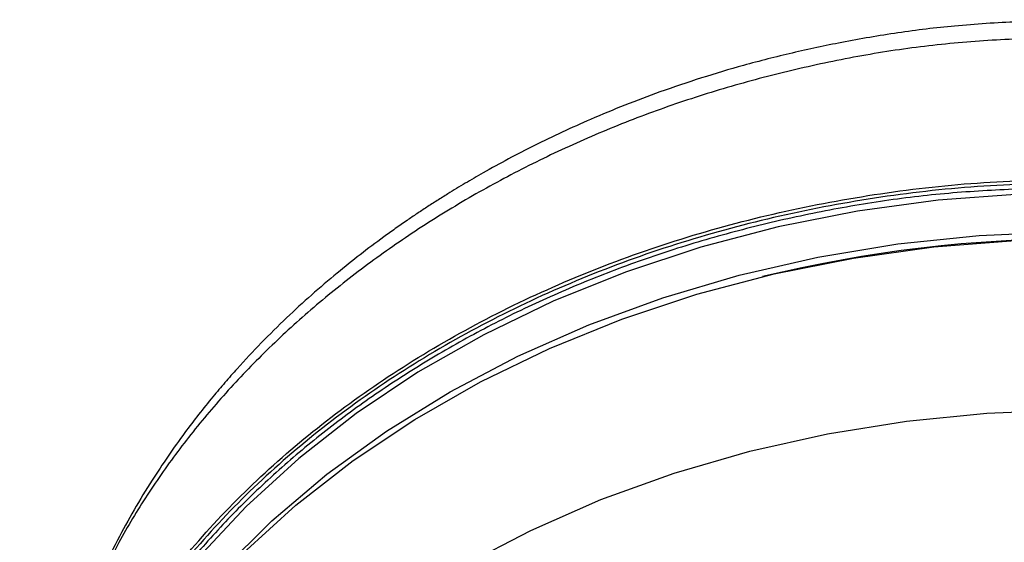
# Model space of a CAD drawing. Units: millimetres. Extents: x 0 to 1050, y 0 to 1485.
# Drawn here: x 263 to 302, y 916 to 937 of the extents above; entities that cross this region are included whole.
import ezdxf

# ---------------------------------------------------------------- set-up
doc = ezdxf.new("R2010")
doc.units = ezdxf.units.MM
doc.layers.add('1', color=7, linetype='Continuous')

# ---------------------------------------------------------------- blocks, each defined once
blk = doc.blocks.new('S3063-81-KIJI', base_point=(1000, 742.691))
at = {"color": 7, "linetype": 'Continuous'}
for points in [[(302.555, 930.209), (299.309, 929.968), (296.098, 929.534), (292.94, 928.911), (289.855, 928.102), (286.86, 927.113), (283.975, 925.948), (281.216, 924.616), (278.6, 923.125), (276.144, 921.482), (273.86, 919.699), (271.764, 917.785), (269.868, 915.753), (268.183, 913.614), (266.719, 911.381), (265.486, 909.069), (264.49, 906.69), (263.738, 904.259), (263.234, 901.791), (263, 899.63)], [(265.37, 907.278), (266.073, 908.692), (267.423, 910.966), (268.998, 913.153), (270.79, 915.24), (272.788, 917.215), (274.979, 919.065), (277.351, 920.779), (279.889, 922.347), (282.579, 923.76), (285.403, 925.009), (288.345, 926.087), (291.387, 926.987), (294.511, 927.703), (297.698, 928.232), (300.929, 928.57), (304.185, 928.715)], [(262.783, 894.771), (262.772, 895.003), (262.792, 897.497), (263.061, 899.981), (263.58, 902.443), (264.344, 904.867), (265.35, 907.238), (266.591, 909.543), (268.06, 911.768), (269.749, 913.9), (271.646, 915.926), (273.741, 917.834), (276.022, 919.612), (278.475, 921.251), (281.086, 922.741), (283.838, 924.072), (286.716, 925.237), (289.702, 926.228), (292.779, 927.041), (295.929, 927.67), (299.133, 928.111), (302.371, 928.362)], [(264.07, 884.916), (264.038, 885.074), (263.674, 887.525), (263.559, 889.99), (263.695, 892.455), (264.079, 894.904), (264.711, 897.323), (265.587, 899.697), (266.7, 902.011), (268.044, 904.253), (269.612, 906.408), (271.393, 908.463), (273.377, 910.406), (275.552, 912.225), (277.905, 913.909), (280.422, 915.448), (283.087, 916.833), (285.884, 918.055), (288.796, 919.107), (291.807, 919.982), (294.897, 920.676), (298.048, 921.184), (301.241, 921.503), (304.457, 921.631)]]:
    blk.add_lwpolyline(points, dxfattribs=at)
blk.add_arc((305, 874.482), 53.961, 76.4024, 103.5976, dxfattribs=at)
for points, knots in [([(305, 937.156), (304.158, 937.132), (302.475, 937.083), (300.037, 936.935), (297.698, 936.65), (295.545, 936.279), (293.497, 935.843), (291.634, 935.369), (289.88, 934.847), (288.307, 934.316), (286.838, 933.762), (285.542, 933.226), (284.341, 932.686), (283.252, 932.16), (282.201, 931.618), (281.285, 931.114), (280.481, 930.647), (279.874, 930.279), (279.364, 929.959), (278.955, 929.695), (278.556, 929.431), (278.14, 929.149), (277.699, 928.842), (277.073, 928.392), (276.297, 927.809), (275.337, 927.041), (274.36, 926.206), (273.351, 925.281), (272.362, 924.304), (271.55, 923.436), (270.915, 922.715), (270.403, 922.109), (269.871, 921.447), (269.272, 920.661), (268.651, 919.792), (267.973, 918.769), (267.297, 917.653), (266.593, 916.373), (265.917, 914.997), (265.266, 913.447), (264.714, 911.789), (264.379, 910.624), (264.212, 910.043)], [0, 0, 0, 0, 2.528113, 5.050738, 7.324221, 9.591004, 11.604078, 13.605982, 15.355126, 17.093878, 18.58365, 20.064359, 21.301519, 22.531949, 23.693488, 24.848773, 25.666918, 26.482872, 26.978378, 27.473727, 27.943427, 28.412724, 28.983671, 29.553257, 30.726223, 31.893303, 33.241398, 34.582422, 36.000217, 37.409672, 38.146684, 38.882286, 39.789545, 40.695638, 41.846082, 42.991834, 44.378646, 45.757504, 47.374337, 48.974112, 50.798007, 52.611928, 52.611928, 52.611928, 52.611928]), ([(305, 936.483), (304.098, 936.454), (302.295, 936.397), (299.597, 936.219), (296.925, 935.859), (294.291, 935.345), (291.7, 934.704), (289.166, 933.934), (286.702, 933.031), (284.316, 932.003), (282.017, 930.859), (279.815, 929.604), (277.718, 928.244), (275.736, 926.786), (273.877, 925.236), (272.149, 923.601), (270.559, 921.888), (269.111, 920.107), (267.812, 918.266), (266.768, 916.524), (265.951, 914.902), (265.301, 913.427), (264.714, 911.95), (264.4, 910.878), (264.274, 910.249), (264.251, 910.129), (264.24, 910.07)], [0, 0, 0, 0, 2.708788, 5.410926, 8.105586, 10.791261, 13.459738, 16.107992, 18.732283, 21.330568, 23.897968, 26.432449, 28.930456, 31.390144, 33.809945, 36.186998, 38.522875, 40.815493, 43.068931, 45.274773, 46.902961, 48.513261, 50.109879, 51.670013, 51.852559, 52.034844, 52.034844, 52.034844, 52.034844]), ([(262.751, 898.446), (262.79, 899.505), (262.868, 901.632), (263.5, 904.789), (264.508, 907.883), (265.918, 910.883), (267.705, 913.76), (269.851, 916.486), (272.333, 919.037), (275.125, 921.39), (278.202, 923.523), (281.533, 925.416), (285.089, 927.05), (288.836, 928.408), (292.739, 929.478), (296.76, 930.243), (300.86, 930.722), (303.618, 930.781), (305, 930.81)], [0, 0, 0, 0, 3.176276, 6.375992, 9.618107, 12.919779, 16.295726, 19.756408, 23.308262, 26.954642, 30.694347, 34.523021, 38.434813, 42.419952, 46.466888, 50.562186, 54.689697, 58.83387, 58.83387, 58.83387, 58.83387]), ([(305, 930.667), (303.62, 930.637), (300.867, 930.578), (296.772, 930.101), (292.757, 929.337), (288.859, 928.268), (285.118, 926.911), (281.567, 925.28), (278.241, 923.389), (275.168, 921.26), (272.38, 918.911), (269.902, 916.364), (267.76, 913.641), (265.975, 910.769), (264.57, 907.773), (263.723, 905.189), (263.25, 903.096), (263, 901.52), (262.844, 899.937), (262.824, 898.879), (262.815, 898.351)], [0, 0, 0, 0, 4.137759, 8.259578, 12.348972, 16.390127, 20.369601, 24.275824, 28.099001, 31.833255, 35.474208, 39.02065, 42.475926, 45.846491, 49.142833, 52.379724, 53.982287, 55.576526, 57.163824, 58.749096, 58.749096, 58.749096, 58.749096]), ([(305, 930.498), (304.09, 930.472), (302.272, 930.421), (299.544, 930.258), (296.833, 929.921), (294.152, 929.435), (291.515, 928.824), (288.939, 928.085), (286.437, 927.217), (284.011, 926.223), (281.669, 925.107), (279.426, 923.876), (277.297, 922.539), (275.288, 921.101), (273.403, 919.564), (271.648, 917.934), (270.036, 916.219), (268.574, 914.428), (267.27, 912.573), (266.128, 910.654), (265.155, 908.673), (264.348, 906.646), (263.697, 904.592), (263.291, 902.679), (263.114, 900.927), (263.058, 899.877), (263.03, 899.353)], [0, 0, 0, 0, 2.731323, 5.455501, 8.194591, 10.921354, 13.62821, 16.310826, 18.95587, 21.570581, 24.171441, 26.735164, 29.242064, 31.708833, 34.14252, 36.534222, 38.887481, 41.200372, 43.461604, 45.685668, 47.893298, 50.074946, 52.225206, 54.350358, 55.927217, 57.503635, 57.503635, 57.503635, 57.503635])]:
    blk.add_open_spline(points, degree=3, knots=knots, dxfattribs=at)
blk = doc.blocks.new('S3063-81XA-CMP_K', base_point=(931.48, 451.282))
at = {"layer": '1'}
blk.add_blockref('S3063-81-KIJI', (1000, 742.691), dxfattribs=at)

msp = doc.modelspace()

# ---------------------------------------------------------------- block references
at = {"layer": '1'}
msp.add_blockref('S3063-81XA-CMP_K', (931.48, 451.282), dxfattribs=at)

doc.saveas('drawing.dxf')
